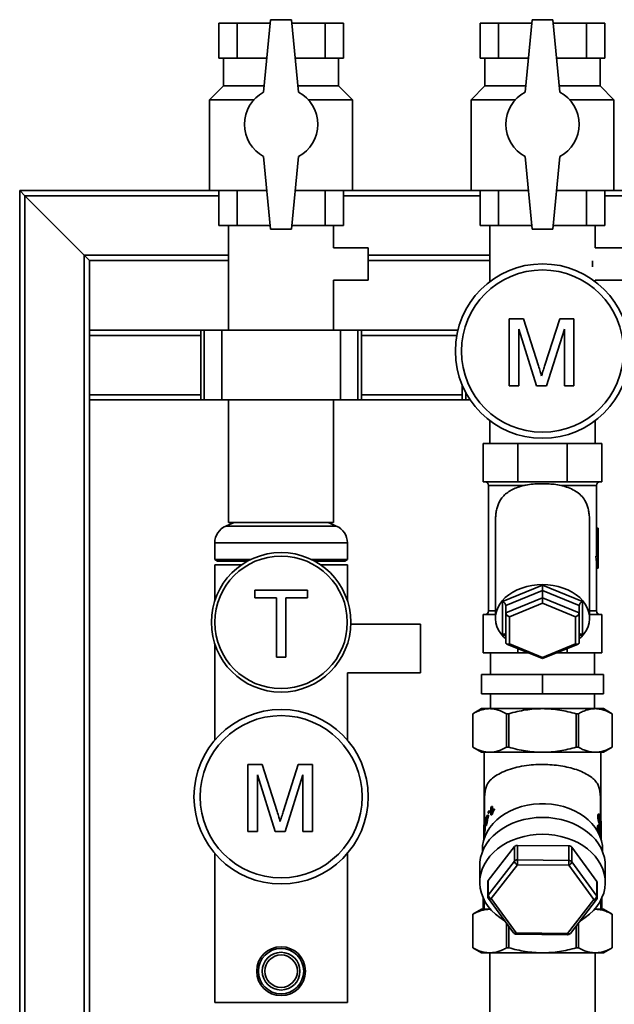
# Paper-space layout 'Blatt1' of a CAD drawing. Units: millimetres. Extents: x 0 to 8400, y 0 to 5940.
# Drawn here: x 2503 to 2844, y 4696 to 5260 of the extents above; entities that cross this region are included whole.
import ezdxf

# ---------------------------------------------------------------- set-up
doc = ezdxf.new("R2010")
doc.units = ezdxf.units.MM

psp = doc.layouts.new('Blatt1')

# ---------------------------------------------------------------- linework, layer by layer
at = {"color": 7, "linetype": 'Continuous', "lineweight": 35, "ltscale": 20}
for p, q in [((2617.07, 5258.17), (2617.07, 5238.17)), ((2627.53, 5258.17), (2617.07, 5258.17)), ((2627.53, 5258.17), (2627.53, 5238.17)), ((2646.61, 5258.17), (2627.53, 5258.17)), ((2646.79, 5260.04), (2642.79, 5218.64)), ((2658.79, 5260.17), (2646.79, 5260.04)), ((2662.79, 5218.64), (2658.79, 5260.17)), ((2678.04, 5258.17), (2658.98, 5258.17)), ((2678.04, 5258.17), (2678.04, 5238.17)), ((2688.51, 5258.17), (2678.04, 5258.17)), ((2688.51, 5258.17), (2688.51, 5238.17)), ((2767.07, 5258.17), (2767.07, 5238.17)), ((2777.53, 5258.17), (2767.07, 5258.17)), ((2777.53, 5258.17), (2777.53, 5238.17)), ((2796.61, 5258.17), (2777.53, 5258.17)), ((2796.79, 5260.04), (2792.79, 5218.64)), ((2808.79, 5260.17), (2796.79, 5260.04)), ((2812.79, 5218.64), (2808.79, 5260.17)), ((2828.04, 5258.17), (2808.98, 5258.17)), ((2828.04, 5258.17), (2828.04, 5238.17)), ((2838.51, 5258.17), (2828.04, 5258.17)), ((2838.51, 5258.17), (2838.51, 5238.17)), ((2617.07, 5238.17), (2622.3, 5238.17)), ((2619.79, 5238.17), (2619.79, 5222.17)), ((2622.3, 5238.17), (2627.53, 5238.17)), ((2627.53, 5238.17), (2640.16, 5238.17)), ((2640.16, 5238.17), (2644.67, 5238.17)), ((2660.91, 5238.17), (2665.42, 5238.17)), ((2665.42, 5238.17), (2678.04, 5238.17)), ((2678.04, 5238.17), (2683.28, 5238.17)), ((2683.28, 5238.17), (2688.51, 5238.17)), ((2685.79, 5222.17), (2685.79, 5238.17)), ((2767.07, 5238.17), (2772.3, 5238.17)), ((2769.79, 5238.17), (2769.79, 5222.17)), ((2772.3, 5238.17), (2777.53, 5238.17)), ((2777.53, 5238.17), (2790.16, 5238.17)), ((2790.16, 5238.17), (2794.67, 5238.17)), ((2810.91, 5238.17), (2815.42, 5238.17)), ((2815.42, 5238.17), (2828.04, 5238.17)), ((2828.04, 5238.17), (2833.28, 5238.17)), ((2833.28, 5238.17), (2838.51, 5238.17)), ((2835.79, 5222.17), (2835.79, 5238.17)), ((2619.79, 5222.17), (2611.79, 5214.17)), ((2619.79, 5222.17), (2643.13, 5222.17)), ((2662.45, 5222.17), (2685.79, 5222.17)), ((2693.79, 5214.17), (2685.79, 5222.17)), ((2769.79, 5222.17), (2761.79, 5214.17)), ((2769.79, 5222.17), (2793.13, 5222.17)), ((2812.45, 5222.17), (2835.79, 5222.17)), ((2843.79, 5214.17), (2835.79, 5222.17)), ((2611.79, 5214.17), (2611.79, 5162.17)), ((2611.79, 5214.17), (2637.14, 5214.17)), ((2668.44, 5214.17), (2693.79, 5214.17)), ((2693.79, 5162.17), (2693.79, 5214.17)), ((2761.79, 5214.17), (2761.79, 5162.17)), ((2761.79, 5214.17), (2787.14, 5214.17)), ((2818.44, 5214.17), (2843.79, 5214.17)), ((2843.79, 5162.17), (2843.79, 5214.17)), ((2642.79, 5181.71), (2646.79, 5140.17)), ((2658.79, 5140.17), (2662.79, 5181.71)), ((2792.79, 5181.71), (2796.79, 5140.17)), ((2808.79, 5140.17), (2812.79, 5181.71)), ((2611.79, 5162.17), (2502.79, 5162.17)), ((2505.79, 5159.17), (2502.79, 5162.17)), ((2502.79, 5162.17), (2502.79, 3741.32)), ((2502.79, 5162.17), (2505.79, 5159.17)), ((2644.67, 5162.17), (2611.79, 5162.17)), ((2617.07, 5142.17), (2617.07, 5162.17)), ((2627.53, 5142.17), (2627.53, 5162.17)), ((2693.79, 5162.17), (2660.91, 5162.17)), ((2678.04, 5142.17), (2678.04, 5162.17)), ((2688.51, 5142.17), (2688.51, 5162.17)), ((2761.79, 5162.17), (2693.79, 5162.17)), ((2794.67, 5162.17), (2761.79, 5162.17)), ((2767.07, 5142.17), (2767.07, 5162.17)), ((2777.53, 5142.17), (2777.53, 5162.17)), ((2843.79, 5162.17), (2810.91, 5162.17)), ((2828.04, 5142.17), (2828.04, 5162.17)), ((2838.51, 5142.17), (2838.51, 5162.17)), ((2923.56, 5162.17), (2843.79, 5162.17)), ((2539.79, 5125.17), (2505.79, 5159.17)), ((2617.07, 5159.17), (2505.79, 5159.17)), ((2505.79, 5159.17), (2505.79, 3741.32)), ((2767.07, 5159.17), (2688.51, 5159.17)), ((2923.56, 5159.17), (2838.51, 5159.17)), ((2627.53, 5142.17), (2617.07, 5142.17)), ((2622.64, 5142.17), (2622.64, 5082.17)), ((2646.6, 5142.17), (2627.53, 5142.17)), ((2646.79, 5140.17), (2658.79, 5140.17)), ((2678.04, 5142.17), (2658.98, 5142.17)), ((2688.51, 5142.17), (2678.04, 5142.17)), ((2682.94, 5129.42), (2682.94, 5142.17)), ((2777.53, 5142.17), (2767.07, 5142.17)), ((2772.64, 5142.17), (2772.64, 5110.06)), ((2796.6, 5142.17), (2777.53, 5142.17)), ((2796.79, 5140.17), (2808.79, 5140.17)), ((2828.04, 5142.17), (2808.98, 5142.17)), ((2838.51, 5142.17), (2828.04, 5142.17)), ((2832.94, 5129.42), (2832.94, 5142.17)), ((2702.79, 5129.42), (2682.94, 5129.42)), ((2702.79, 5110.92), (2702.79, 5129.42)), ((2856.54, 5129.42), (2832.94, 5129.42)), ((2542.79, 5122.17), (2539.79, 5125.17)), ((2539.79, 5125.17), (2542.79, 5122.17)), ((2622.64, 5125.17), (2539.79, 5125.17)), ((2539.79, 5125.17), (2539.79, 4538.17)), ((2622.64, 5122.17), (2542.79, 5122.17)), ((2542.79, 5122.17), (2542.79, 5082.17)), ((2772.64, 5125.17), (2702.79, 5125.17)), ((2772.64, 5122.17), (2702.79, 5122.17)), ((2831.54, 5118.41), (2831.54, 5121.93)), ((2682.94, 5082.17), (2682.94, 5110.92)), ((2682.94, 5110.92), (2702.79, 5110.92)), ((2832.94, 5110.06), (2832.94, 5110.92)), ((2832.94, 5110.92), (2856.54, 5110.92)), ((2783.75, 5050.17), (2783.75, 5088.7)), ((2783.75, 5088.7), (2791.92, 5088.7)), ((2791.92, 5088.7), (2800.53, 5061.66)), ((2804.16, 5062.13), (2812.68, 5088.7)), ((2812.68, 5088.7), (2820.79, 5088.7)), ((2820.79, 5088.7), (2820.79, 5050.17)), ((2542.79, 5082.17), (2542.79, 5079.17)), ((2606.7, 5082.17), (2542.79, 5082.17)), ((2606.7, 5082.17), (2606.7, 5042.17)), ((2608.7, 5082.17), (2606.7, 5082.17)), ((2608.7, 5042.17), (2608.7, 5082.17)), ((2618.7, 5082.17), (2608.7, 5082.17)), ((2618.7, 5042.17), (2618.7, 5082.17)), ((2686.88, 5082.17), (2618.7, 5082.17)), ((2686.88, 5042.17), (2686.88, 5082.17)), ((2696.88, 5082.17), (2686.88, 5082.17)), ((2696.88, 5042.17), (2696.88, 5082.17)), ((2698.88, 5082.17), (2696.88, 5082.17)), ((2698.88, 5042.17), (2698.88, 5082.17)), ((2754.25, 5082.17), (2698.88, 5082.17)), ((2799.4, 5050.17), (2789.18, 5082.77)), ((2789.18, 5082.77), (2789.18, 5050.17)), ((2815.36, 5082.77), (2805.08, 5050.17)), ((2815.36, 5050.17), (2815.36, 5082.77)), ((2542.79, 5079.17), (2542.79, 5045.17)), ((2606.7, 5079.17), (2542.79, 5079.17)), ((2753.6, 5079.17), (2698.88, 5079.17)), ((2756.7, 5050.79), (2756.7, 5042.17)), ((2789.18, 5050.17), (2783.75, 5050.17)), ((2805.08, 5050.17), (2799.4, 5050.17)), ((2820.79, 5050.17), (2815.36, 5050.17)), ((2542.79, 5045.17), (2542.79, 5042.17)), ((2606.7, 5045.17), (2542.79, 5045.17)), ((2542.79, 5042.17), (2542.79, 4538.17)), ((2606.7, 5042.17), (2542.79, 5042.17)), ((2608.7, 5042.17), (2606.7, 5042.17)), ((2618.7, 5042.17), (2608.7, 5042.17)), ((2686.88, 5042.17), (2618.7, 5042.17)), ((2622.64, 5042.17), (2622.64, 4971.89)), ((2682.94, 4971.89), (2682.94, 5042.17)), ((2696.88, 5042.17), (2686.88, 5042.17)), ((2698.88, 5042.17), (2696.88, 5042.17)), ((2756.7, 5045.17), (2698.88, 5045.17)), ((2756.7, 5042.17), (2698.88, 5042.17)), ((2758.7, 5042.17), (2756.7, 5042.17)), ((2758.7, 5042.17), (2758.7, 5046.59)), ((2761.36, 5042.17), (2758.7, 5042.17)), ((2772.64, 5030.28), (2772.64, 5017.17)), ((2832.94, 5017.17), (2832.94, 5030.28)), ((2768.79, 4995.17), (2768.79, 5017.17)), ((2768.79, 5017.17), (2788.7, 5017.17)), ((2788.7, 4995.17), (2788.7, 5017.17)), ((2788.7, 5017.17), (2816.87, 5017.17)), ((2816.87, 4995.17), (2816.87, 5017.17)), ((2816.87, 5017.17), (2836.79, 5017.17)), ((2836.79, 4995.17), (2836.79, 5017.17)), ((2788.7, 4995.17), (2768.79, 4995.17)), ((2771.79, 4993.17), (2771.79, 4921.17)), ((2792.24, 4993.17), (2771.79, 4993.17)), ((2816.87, 4995.17), (2788.7, 4995.17)), ((2833.79, 4993.17), (2813.33, 4993.17)), ((2836.79, 4995.17), (2816.87, 4995.17)), ((2833.79, 4968.67), (2833.79, 4993.17)), ((2684.48, 4969.89), (2621.09, 4969.89)), ((2622.64, 4971.89), (2682.94, 4971.89)), ((2775.79, 4971.89), (2775.79, 4917.17)), ((2829.79, 4917.17), (2829.79, 4971.86)), ((2833.75, 4968.67), (2833.75, 4952.67)), ((2834.75, 4968.67), (2833.75, 4968.67)), ((2834.75, 4952.67), (2834.75, 4968.67)), ((2834.75, 4968.67), (2834.79, 4968.67)), ((2834.79, 4945.67), (2834.79, 4968.67)), ((2614.74, 4960.17), (2614.74, 4950.72)), ((2690.84, 4960.17), (2614.74, 4960.17)), ((2690.84, 4950.72), (2690.84, 4960.17)), ((2614.74, 4950.72), (2616.24, 4949.67)), ((2635.46, 4950.72), (2614.74, 4950.72)), ((2690.84, 4950.72), (2670.12, 4950.72)), ((2689.34, 4949.67), (2690.84, 4950.72)), ((2834.46, 4952.67), (2833.46, 4952.67)), ((2834.46, 4952.67), (2834.75, 4952.67)), ((2614.74, 4947.67), (2614.74, 4927.01)), ((2614.74, 4947.67), (2630.18, 4947.67)), ((2633.42, 4949.67), (2616.24, 4949.67)), ((2689.34, 4949.67), (2672.15, 4949.67)), ((2675.39, 4947.67), (2690.84, 4947.67)), ((2690.84, 4927.01), (2690.84, 4947.67)), ((2833.79, 4921.17), (2833.79, 4945.67)), ((2834.79, 4945.67), (2833.79, 4945.67)), ((2779.79, 4926.56), (2802.79, 4935.95)), ((2802.79, 4935.95), (2825.79, 4926.56)), ((2802.79, 4935.95), (2802.79, 4932.9)), ((2637.77, 4928.75), (2637.77, 4933.2)), ((2637.77, 4933.2), (2667.9, 4933.2)), ((2650.12, 4928.75), (2637.77, 4928.75)), ((2650.12, 4894.67), (2650.12, 4928.75)), ((2667.9, 4928.75), (2655.55, 4928.75)), ((2655.55, 4928.75), (2655.55, 4894.67)), ((2667.9, 4933.2), (2667.9, 4928.75)), ((2802.79, 4932.9), (2781.79, 4924.33)), ((2781.79, 4920.09), (2802.79, 4928.66)), ((2802.79, 4928.66), (2802.79, 4932.9)), ((2823.79, 4924.33), (2802.79, 4932.9)), ((2802.79, 4925.61), (2802.79, 4928.66)), ((2802.79, 4928.66), (2823.79, 4920.09)), ((2779.79, 4907.78), (2779.79, 4926.56)), ((2781.79, 4920.09), (2781.79, 4924.33)), ((2802.79, 4925.61), (2783.79, 4917.86)), ((2821.79, 4917.86), (2802.79, 4925.61)), ((2823.79, 4920.09), (2823.79, 4924.33)), ((2825.79, 4926.56), (2825.79, 4907.78)), ((2768.79, 4919.17), (2775.79, 4919.17)), ((2768.79, 4919.17), (2768.79, 4897.17)), ((2771.79, 4921.17), (2775.79, 4921.17)), ((2781.79, 4902.94), (2781.79, 4920.09)), ((2783.79, 4917.86), (2783.79, 4902.34)), ((2821.79, 4902.34), (2821.79, 4917.86)), ((2823.79, 4920.09), (2823.79, 4902.94)), ((2829.79, 4921.17), (2833.79, 4921.17)), ((2829.79, 4919.17), (2836.79, 4919.17)), ((2836.79, 4919.17), (2836.79, 4897.17)), ((2732.79, 4913.67), (2692.78, 4913.67)), ((2732.79, 4888), (2732.79, 4913.67)), ((2781.79, 4906.97), (2779.79, 4907.78)), ((2825.79, 4907.78), (2823.79, 4906.97)), ((2614.74, 4902.33), (2614.74, 4847.11)), ((2782.28, 4902.21), (2802.79, 4893.84)), ((2783.79, 4902.34), (2802.79, 4894.59)), ((2802.79, 4894.59), (2821.79, 4902.34)), ((2802.79, 4893.84), (2823.3, 4902.21)), ((2655.55, 4894.67), (2650.12, 4894.67)), ((2768.79, 4897.17), (2788.7, 4897.17)), ((2772.98, 4897.17), (2772.98, 4884.67)), ((2788.7, 4899.59), (2788.7, 4897.17)), ((2788.7, 4897.17), (2794.63, 4897.17)), ((2802.79, 4893.84), (2802.79, 4894.59)), ((2810.95, 4897.17), (2816.87, 4897.17)), ((2816.87, 4899.59), (2816.87, 4897.17)), ((2816.87, 4897.17), (2836.79, 4897.17)), ((2832.59, 4884.67), (2832.59, 4897.17)), ((2690.84, 4847.11), (2690.84, 4885.67)), ((2690.84, 4885.67), (2732.79, 4885.67)), ((2732.79, 4885.67), (2732.79, 4888)), ((2767.79, 4884.67), (2802.79, 4884.67)), ((2767.79, 4884.67), (2767.79, 4873.67)), ((2802.79, 4884.67), (2837.79, 4884.67)), ((2802.79, 4884.67), (2802.79, 4873.67)), ((2837.79, 4884.67), (2837.79, 4873.67)), ((2802.79, 4873.67), (2767.79, 4873.67)), ((2772.98, 4873.67), (2772.98, 4865.17)), ((2837.79, 4873.67), (2802.79, 4873.67)), ((2832.59, 4865.17), (2832.59, 4873.67)), ((2767.79, 4865.17), (2762.79, 4862.28)), ((2762.79, 4862.28), (2762.79, 4843.06)), ((2762.79, 4862.28), (2762.79, 4843.06)), ((2762.79, 4862.28), (2762.79, 4862.28)), ((2767.79, 4865.17), (2772.48, 4865.17)), ((2772.48, 4865.17), (2802.79, 4865.17)), ((2783.42, 4862.28), (2782.16, 4862.28)), ((2782.16, 4843.06), (2782.16, 4862.28)), ((2783.42, 4862.28), (2783.42, 4843.06)), ((2802.79, 4865.17), (2833.1, 4865.17)), ((2823.42, 4862.28), (2822.15, 4862.28)), ((2822.15, 4843.06), (2822.15, 4862.28)), ((2823.42, 4862.28), (2823.42, 4843.06)), ((2833.1, 4865.17), (2837.79, 4865.17)), ((2842.79, 4862.28), (2837.79, 4865.17)), ((2842.78, 4843.06), (2842.78, 4862.28)), ((2842.79, 4862.28), (2842.78, 4862.28)), ((2842.79, 4843.06), (2842.79, 4862.28)), ((2762.79, 4843.06), (2767.79, 4840.17)), ((2762.79, 4843.06), (2762.79, 4843.06)), ((2772.48, 4840.17), (2767.79, 4840.17)), ((2769.29, 4840.17), (2769.29, 4799.11)), ((2802.79, 4840.17), (2772.48, 4840.17)), ((2782.16, 4843.06), (2783.42, 4843.06)), ((2833.1, 4840.17), (2802.79, 4840.17)), ((2822.15, 4843.06), (2823.42, 4843.06)), ((2837.79, 4840.17), (2833.1, 4840.17)), ((2836.29, 4800.92), (2836.29, 4840.17)), ((2837.79, 4840.17), (2842.79, 4843.06)), ((2842.78, 4843.06), (2842.79, 4843.06)), ((2633.75, 4833.2), (2641.92, 4833.2)), ((2633.75, 4794.67), (2633.75, 4833.2)), ((2641.92, 4833.2), (2650.53, 4806.16)), ((2654.16, 4806.63), (2662.68, 4833.2)), ((2662.68, 4833.2), (2670.79, 4833.2)), ((2670.79, 4833.2), (2670.79, 4794.67)), ((2639.18, 4827.27), (2639.18, 4794.67)), ((2649.4, 4794.67), (2639.18, 4827.27)), ((2665.36, 4827.27), (2655.08, 4794.67)), ((2665.36, 4794.67), (2665.36, 4827.27)), ((2769.54, 4814.45), (2769.54, 4799.51)), ((2802.79, 4810.67), (2802.79, 4810.67)), ((2802.79, 4810.67), (2802.79, 4810.67)), ((2836.04, 4801.53), (2836.04, 4814.45)), ((2771.18, 4804.13), (2771.18, 4803.66)), ((2771.71, 4804.13), (2771.18, 4804.13)), ((2771.53, 4805.25), (2771.53, 4805.83)), ((2772.07, 4805.25), (2771.53, 4805.25)), ((2771.71, 4804.13), (2771.71, 4803.66)), ((2771.92, 4806.52), (2771.92, 4805.94)), ((2772.46, 4806.52), (2771.92, 4806.52)), ((2771.92, 4805.94), (2772.46, 4805.94)), ((2772.46, 4806.52), (2772.46, 4805.94)), ((2773.14, 4804.24), (2773.14, 4808.43)), ((2773.71, 4804.24), (2773.14, 4804.24)), ((2774.01, 4804.63), (2773.43, 4804.63)), ((2773.59, 4809.04), (2773.59, 4805.78)), ((2774.17, 4809.04), (2773.59, 4809.04)), ((2774.17, 4809.04), (2774.17, 4806.94)), ((2774.58, 4807.62), (2774.58, 4807.12)), ((2774.58, 4807.62), (2775.18, 4807.62)), ((2775.18, 4807.12), (2774.58, 4807.12)), ((2775.18, 4807.62), (2775.18, 4807.12)), ((2835.3, 4804.6), (2834.78, 4804.6)), ((2769.19, 4797.5), (2769.19, 4798.5)), ((2769.27, 4799.11), (2769.27, 4798.11)), ((2769.45, 4799.11), (2769.27, 4799.11)), ((2769.73, 4800.27), (2769.73, 4799.8)), ((2769.84, 4800.27), (2769.73, 4800.27)), ((2770.05, 4799.8), (2769.73, 4799.8)), ((2769.84, 4800.22), (2769.84, 4800.69)), ((2770.05, 4800.22), (2769.84, 4800.22)), ((2770.05, 4801.36), (2770.05, 4802.36)), ((2770.05, 4798.19), (2770.05, 4800.89)), ((2770.22, 4798.69), (2770.74, 4798.69)), ((2770.26, 4802.98), (2770.26, 4801.98)), ((2770.65, 4802.98), (2770.26, 4802.98)), ((2770.26, 4799.62), (2770.26, 4801.5)), ((2770.59, 4801.5), (2770.26, 4801.5)), ((2771.71, 4803.66), (2771.18, 4803.66)), ((2835.09, 4803.4), (2834.57, 4803.4)), ((2835.15, 4798.41), (2834.63, 4798.41)), ((2835.14, 4799.65), (2835.66, 4799.65)), ((2835.37, 4803.49), (2835.66, 4803.49)), ((2835.42, 4800.79), (2835.93, 4800.79)), ((2835.45, 4798.96), (2836.08, 4798.96)), ((2835.81, 4796.74), (2835.81, 4798.96)), ((2836.05, 4799.45), (2836.32, 4799.45)), ((2836.06, 4800.92), (2836.32, 4800.92)), ((2836.21, 4800.12), (2836.21, 4800.59)), ((2836.21, 4800.59), (2836.32, 4799.92)), ((2836.32, 4799.45), (2836.21, 4800.12)), ((2836.32, 4799.92), (2836.32, 4800.92)), ((2836.32, 4800.92), (2836.4, 4800.31)), ((2836.32, 4796.74), (2836.32, 4799.45)), ((2836.4, 4800.31), (2836.4, 4799.31)), ((2836.4, 4799.31), (2836.54, 4797.15)), ((2836.4, 4798.84), (2836.52, 4797.28)), ((2836.4, 4796.95), (2836.4, 4798.84)), ((2639.18, 4794.67), (2633.75, 4794.67)), ((2655.08, 4794.67), (2649.4, 4794.67)), ((2670.79, 4794.67), (2665.36, 4794.67)), ((2769.19, 4796.35), (2769.04, 4796.35)), ((2769.04, 4796.07), (2769.04, 4795.57)), ((2769.04, 4792.78), (2769.04, 4792.45)), ((2769.19, 4796.35), (2769.05, 4796.35)), ((2769.19, 4795.14), (2769.07, 4795.14)), ((2769.12, 4796.35), (2769.12, 4796.83)), ((2769.19, 4796.35), (2769.12, 4796.35)), ((2769.19, 4794.32), (2769.19, 4797.03)), ((2769.69, 4794.32), (2769.19, 4794.32)), ((2769.25, 4794.82), (2769.76, 4794.82)), ((2769.27, 4795.75), (2769.27, 4797.64)), ((2769.42, 4797.64), (2769.27, 4797.64)), ((2770.57, 4798.19), (2770.05, 4798.19)), ((2834.94, 4797.21), (2834.41, 4797.21)), ((2835.12, 4793.46), (2835.54, 4793.46)), ((2835.23, 4797.3), (2835.54, 4797.3)), ((2835.32, 4794.6), (2835.83, 4794.6)), ((2835.35, 4792.77), (2835.99, 4792.77)), ((2835.88, 4796.24), (2835.81, 4796.74)), ((2836.32, 4796.74), (2835.81, 4796.74)), ((2835.88, 4796.24), (2836.39, 4796.24)), ((2836.2, 4794.63), (2835.98, 4794.63)), ((2835.98, 4794.63), (2836.2, 4794.63)), ((2836.04, 4794.63), (2836.04, 4796.24)), ((2836.26, 4793.41), (2836.4, 4793.41)), ((2836.32, 4796.74), (2836.39, 4796.24)), ((2836.52, 4797.28), (2836.4, 4797.28)), ((2836.53, 4793.32), (2836.51, 4792.69)), ((2836.53, 4793.32), (2836.53, 4796.62)), ((2836.54, 4797.15), (2836.54, 4796.68)), ((2769.04, 4792.45), (2769.04, 4791.96)), ((2769.54, 4791.38), (2769.04, 4791.38)), ((2769.04, 4790.69), (2769.54, 4790.69)), ((2769.29, 4790.69), (2769.29, 4790.56)), ((2769.54, 4791.96), (2769.54, 4791.29)), ((2835.93, 4791.59), (2836.17, 4791.59)), ((2836.17, 4791.1), (2836.1, 4791.1)), ((2836.17, 4791.1), (2836.17, 4791.59)), ((2836.17, 4791.59), (2836.42, 4789.85)), ((2836.23, 4791.14), (2836.38, 4791.14)), ((2836.33, 4790.46), (2836.48, 4790.46)), ((2836.54, 4789.72), (2836.54, 4791.3)), ((2614.74, 4782.23), (2614.74, 4696.67)), ((2690.84, 4696.67), (2690.84, 4782.23)), ((2768.29, 4784.24), (2768.29, 4783.12)), ((2786.67, 4786.06), (2771.63, 4766.67)), ((2786.67, 4777.7), (2786.67, 4786.06)), ((2788.42, 4786.81), (2788.42, 4778.45)), ((2817.86, 4786.52), (2788.42, 4786.81)), ((2817.86, 4778.17), (2817.86, 4786.52)), ((2819.58, 4785.74), (2819.58, 4777.38)), ((2833.97, 4766.06), (2819.58, 4785.74)), ((2837.29, 4783.12), (2837.29, 4784.24)), ((2771.63, 4758.32), (2786.67, 4777.7)), ((2788.42, 4778.45), (2817.86, 4778.17)), ((2819.58, 4777.38), (2833.97, 4757.71)), ((2766.79, 4775.24), (2766.79, 4765.6)), ((2788.39, 4775.64), (2773.35, 4756.25)), ((2817.83, 4775.35), (2788.39, 4775.64)), ((2832.23, 4755.67), (2817.83, 4775.35)), ((2838.79, 4765.6), (2838.79, 4775.24)), ((2771.35, 4765.89), (2771.35, 4757.53)), ((2771.63, 4766.67), (2771.63, 4758.32)), ((2833.97, 4757.71), (2833.97, 4766.06)), ((2834.23, 4756.96), (2834.23, 4765.31)), ((2768.79, 4756.54), (2768.79, 4750.8)), ((2771.73, 4756.35), (2786.13, 4736.68)), ((2773.35, 4756.25), (2787.74, 4736.57)), ((2817.18, 4736.28), (2832.23, 4755.67)), ((2818.76, 4736.34), (2833.81, 4755.73)), ((2836.79, 4750.8), (2836.79, 4756.54)), ((2767.79, 4750.17), (2762.79, 4747.28)), ((2767.79, 4750.17), (2772.48, 4750.17)), ((2769.29, 4750.8), (2768.79, 4750.8)), ((2769.29, 4750.8), (2769.29, 4750.17)), ((2772.48, 4750.17), (2773, 4750.13)), ((2772.48, 4750.17), (2772.95, 4750.17)), ((2832.48, 4750.12), (2833.1, 4750.17)), ((2832.63, 4750.17), (2833.1, 4750.17)), ((2833.1, 4750.17), (2837.79, 4750.17)), ((2836.29, 4750.17), (2836.29, 4750.8)), ((2836.29, 4750.8), (2836.79, 4750.8)), ((2842.79, 4747.28), (2837.79, 4750.17)), ((2762.79, 4747.28), (2762.79, 4728.06)), ((2762.79, 4747.28), (2762.79, 4728.06)), ((2762.79, 4747.28), (2762.79, 4747.28)), ((2782.16, 4728.06), (2782.16, 4742.1)), ((2823.42, 4742.34), (2823.42, 4728.06)), ((2842.78, 4728.06), (2842.78, 4747.28)), ((2842.79, 4747.28), (2842.78, 4747.28)), ((2842.79, 4728.06), (2842.79, 4747.28)), ((2783.42, 4740.37), (2783.42, 4728.06)), ((2787.74, 4736.57), (2817.18, 4736.28)), ((2822.15, 4728.06), (2822.15, 4740.71)), ((2787.72, 4735.86), (2817.16, 4735.57)), ((2762.79, 4728.06), (2767.79, 4725.17)), ((2762.79, 4728.06), (2762.79, 4728.06)), ((2767.79, 4725.17), (2772.48, 4725.17)), ((2772.48, 4725.17), (2802.79, 4725.17)), ((2772.64, 4725.17), (2772.64, 4538.17)), ((2783.42, 4728.06), (2782.16, 4728.06)), ((2802.79, 4725.17), (2833.1, 4725.17)), ((2822.15, 4728.06), (2823.42, 4728.06)), ((2832.94, 4325.96), (2832.94, 4725.17)), ((2837.79, 4725.17), (2833.1, 4725.17)), ((2837.79, 4725.17), (2842.79, 4728.06)), ((2842.79, 4728.06), (2842.78, 4728.06)), ((2614.74, 4696.67), (2690.84, 4696.67))]:
    psp.add_line(p, q, dxfattribs=at)
at = {"color": 7, "linetype": 'Continuous', "lineweight": 35, "ltscale": 20, "flags": 128}
for points in [[(2626.12, 4971.89), (2624.87, 4971.43), (2621.09, 4969.89)], [(2684.48, 4969.89), (2680.71, 4971.43), (2679.45, 4971.89)], [(2781.79, 4905.17), (2780.5, 4906.39), (2778.91, 4908.26), (2777.63, 4910.24), (2776.67, 4912.32), (2776.06, 4914.45), (2775.8, 4916.63), (2775.89, 4918.81), (2776.33, 4920.96), (2777.11, 4923.07), (2778.23, 4925.1), (2779.67, 4927.03), (2781.41, 4928.83), (2783.43, 4930.48), (2785.7, 4931.95), (2788.19, 4933.23), (2790.87, 4934.3), (2793.71, 4935.15), (2796.67, 4935.77), (2799.71, 4936.14), (2802.79, 4936.26)], [(2802.79, 4936.26), (2805.87, 4936.14), (2808.9, 4935.77), (2811.86, 4935.15), (2814.7, 4934.3), (2817.38, 4933.23), (2819.88, 4931.95), (2822.15, 4930.48), (2824.17, 4928.83), (2825.91, 4927.03), (2827.35, 4925.1), (2828.47, 4923.07), (2829.25, 4920.96), (2829.69, 4918.81), (2829.78, 4916.63), (2829.51, 4914.45), (2828.9, 4912.32), (2827.95, 4910.24), (2826.67, 4908.26), (2825.08, 4906.39), (2823.79, 4905.17)], [(2837.29, 4784.24), (2837.13, 4786.75), (2836.62, 4789.41), (2835.76, 4792.02), (2834.56, 4794.54), (2833.03, 4796.96), (2831.18, 4799.25), (2829.05, 4801.38), (2826.64, 4803.34), (2823.98, 4805.1), (2821.11, 4806.64), (2818.04, 4807.95), (2814.82, 4809.01), (2811.47, 4809.82), (2808.03, 4810.36), (2804.54, 4810.64), (2801.03, 4810.64), (2797.54, 4810.36), (2794.1, 4809.82), (2790.76, 4809.01), (2787.53, 4807.95), (2784.47, 4806.64), (2781.59, 4805.1), (2778.94, 4803.34), (2776.53, 4801.38), (2774.39, 4799.25), (2772.55, 4796.96), (2771.02, 4794.54), (2769.82, 4792.02), (2768.95, 4789.41), (2768.44, 4786.75), (2768.29, 4784.24)], [(2838.79, 4775.24), (2838.7, 4777.12), (2838.28, 4779.86), (2837.5, 4782.56), (2836.37, 4785.18), (2834.9, 4787.7), (2833.12, 4790.1), (2831.02, 4792.35), (2828.65, 4794.43), (2826.01, 4796.31), (2823.15, 4797.99), (2820.08, 4799.43), (2816.83, 4800.64), (2813.45, 4801.58), (2809.95, 4802.27), (2806.39, 4802.68), (2802.79, 4802.82), (2799.19, 4802.68), (2795.62, 4802.27), (2792.13, 4801.58), (2788.74, 4800.64), (2785.5, 4799.43), (2782.43, 4797.99), (2779.56, 4796.31), (2776.93, 4794.43), (2774.55, 4792.35), (2772.46, 4790.1), (2770.67, 4787.7), (2769.21, 4785.18), (2768.08, 4782.56), (2767.3, 4779.86), (2766.87, 4777.12), (2766.79, 4775.24)], [(2802.79, 4793.18), (2799.2, 4793.04), (2795.65, 4792.63), (2792.18, 4791.95), (2788.8, 4791.01), (2785.57, 4789.82), (2782.51, 4788.39), (2779.65, 4786.73), (2777.02, 4784.86), (2774.64, 4782.8), (2772.55, 4780.56), (2770.75, 4778.18), (2769.28, 4775.68), (2768.13, 4773.07), (2767.33, 4770.39), (2766.89, 4767.66), (2766.8, 4764.91), (2767.07, 4762.17), (2767.69, 4759.46), (2768.66, 4756.82), (2769.97, 4754.26), (2771.61, 4751.81), (2773.56, 4749.5), (2775.8, 4747.35), (2778.3, 4745.39), (2781.04, 4743.62)], [(2824.32, 4743.5), (2824.52, 4743.62), (2827.27, 4745.39), (2829.78, 4747.35), (2832.02, 4749.5), (2833.96, 4751.81), (2835.6, 4754.26), (2836.91, 4756.82), (2837.89, 4759.46), (2838.51, 4762.17), (2838.78, 4764.91), (2838.69, 4767.66), (2838.24, 4770.39), (2837.44, 4773.07), (2836.3, 4775.68), (2834.82, 4778.18), (2833.03, 4780.56), (2830.93, 4782.8), (2828.56, 4784.86), (2825.93, 4786.73), (2823.07, 4788.39), (2820, 4789.82), (2816.77, 4791.01), (2813.4, 4791.95), (2809.92, 4792.63), (2806.37, 4793.04), (2802.79, 4793.18)], [(2773.35, 4756.25), (2773, 4756.13), (2772.68, 4756.06), (2772.38, 4756.05), (2772.11, 4756.09), (2771.89, 4756.2), (2771.73, 4756.35), (2771.73, 4756.35)], [(2787.74, 4736.57), (2787.4, 4736.45), (2787.07, 4736.38), (2786.77, 4736.37), (2786.51, 4736.42), (2786.29, 4736.52), (2786.13, 4736.67), (2786.13, 4736.68)]]:
    psp.add_lwpolyline(points, dxfattribs=at)
at = {"color": 7, "linetype": 'Continuous', "lineweight": 35, "ltscale": 400}
for centre, radius in [((2802.79, 5070.17), 50), ((2802.79, 5070.17), 46.5), ((2652.79, 4914.67), 40), ((2652.79, 4914.67), 38), ((2652.79, 4814.67), 50), ((2652.79, 4814.67), 46.5), ((2652.79, 4714.67), 14), ((2652.79, 4714.67), 13), ((2652.79, 4714.67), 10.82), ((2652.79, 4714.67), 9.32)]:
    psp.add_circle(centre, radius, dxfattribs=at)
for centre, radius, start, end in [((2652.79, 5200.17), 21, 118.4369, 241.5631), ((2652.79, 5200.17), 21, 298.4369, 61.5631), ((2802.79, 5200.17), 21, 118.4369, 241.5631), ((2802.79, 5200.17), 21, 298.4369, 61.5631), ((2769.79, 4993.17), 2, 0, 90), ((2835.79, 4993.17), 2, 90, 180), ((2625.35, 4960.17), 10.61, 113.646, 180), ((2680.23, 4960.17), 10.61, 360, 66.354), ((2769.79, 4921.17), 2, 270, 0), ((2835.79, 4921.17), 2, 180, 270), ((2789.5, 4814.42), 19.96, 159.8504, 179.8813), ((2816.08, 4814.42), 19.96, 0.1187, 20.1496), ((2790.8, 4794.54), 21.84, 153.94, 160.0963), ((2791.91, 4794.99), 23.08, 150.0193, 151.9902), ((2791.91, 4794.41), 23.08, 150.0193, 151.9902), ((2792.16, 4794.37), 22.84, 149.5735, 151.5736), ((2793.55, 4793.93), 25.03, 142.8717, 144.6063), ((2793.47, 4789.8), 24.94, 143.4878, 144.6081), ((2793.74, 4789.73), 24.73, 142.9431, 144.0807), ((2789.08, 4796.05), 20.04, 171.2309, 172.9947), ((2789.38, 4795), 20.34, 165.0001, 171.2181), ((2789.3, 4794.55), 20.27, 166.7311, 171.225), ((2789.94, 4794.85), 20.93, 161.8681, 163.7933), ((2789.94, 4794.38), 20.93, 161.8681, 163.7933), ((2790.18, 4795.77), 21.18, 160.1202, 161.8683), ((2790.16, 4791.6), 21.16, 160.4355, 161.8689), ((2790.65, 4794.13), 21.68, 155.6592, 160.109), ((2790.39, 4791.59), 20.89, 160.1435, 161.5981), ((2788.98, 4795.06), 19.94, 172.9947, 174.9355), ((2788.98, 4794.59), 19.94, 172.9947, 174.9355), ((2789.07, 4791.88), 20.03, 171.5487, 172.9949), ((2789.28, 4791.88), 19.74, 171.4218, 172.8897), ((2788.32, 4784.63), 2.18, 87.4407, 139.031), ((2817.92, 4784.37), 2.15, 39.4652, 91.5655), ((2788.32, 4776.27), 2.18, 87.4407, 139.031), ((2789.39, 4778.21), 2.76, 190.575, 248.8862), ((2588.93, 4778.85), 199.49, 359.0766, 359.8859), ((2618.37, 4778.56), 199.49, 359.0766, 359.8859), ((2816.93, 4777.89), 2.7, 289.6204, 349.1544), ((2817.92, 4776.02), 2.15, 39.4652, 91.5655), ((2772.62, 4765.87), 1.27, 141.1636, 179.3683), ((2832.96, 4765.3), 1.27, 0.5993, 37.0465), ((2772.61, 4757.52), 1.26, 141.0378, 179.4942), ((2773.35, 4757.53), 2, 180, 216.1905), ((2774.34, 4758.82), 2.76, 190.575, 248.8862), ((2831.32, 4758.21), 2.7, 289.6204, 349.1544), ((2832.98, 4756.77), 1.33, 235.791, 308.5149), ((2832.23, 4756.96), 2, 322.1869, 0), ((2832.96, 4756.94), 1.27, 0.5993, 37.0465), ((2787.74, 4737.86), 2, 216.1905, 269.4401), ((2776.41, 4736.52), 11.33, 356.6261, 0.2394), ((2817.18, 4737.57), 2, 269.4401, 322.1869), ((2805.85, 4736.24), 11.33, 356.6261, 0.2394), ((2817.93, 4737.39), 1.33, 235.791, 308.5149)]:
    psp.add_arc(centre, radius, start, end, dxfattribs=at)
for centre, major_axis, ratio, start_param, end_param in [((2802.79, 4945.67), (0, 48.22), 0.642857, 4.712389, 4.858065), ((2803.79, 4945.67), (0, 48.22), 0.642857, 4.712389, 4.858065), ((2779.79, 4925.15), (1.87, -1.26), 0.554902, 0.356862, 1.927659), ((2825.79, 4925.15), (1.87, 1.26), 0.554902, 1.213934, 2.78473), ((2783.79, 4919.27), (1.87, -1.26), 0.554902, 3.498455, 5.069251), ((2821.79, 4919.27), (1.87, 1.26), 0.554902, 4.355527, 5.926323), ((2779.79, 4906.37), (1.87, 1.26), 0.554902, 5.926323, 7.497119), ((2825.79, 4906.37), (1.87, -1.26), 0.554902, 1.927659, 3.498455), ((2783.79, 4903.76), (1.87, 1.26), 0.554902, 2.78473, 4.355527), ((2821.79, 4903.76), (1.87, -1.26), 0.554902, 5.069251, 6.640047), ((2802.79, 4788.41), (0, 56.69), 0.595342, 1.368555, 1.457471), ((2802.79, 4789.05), (0, 57.1), 0.591048, 1.392176, 1.453185), ((2802.79, 4783.8), (0, 56.69), 0.595342, 1.212747, 1.305013), ((2802.79, 4784.38), (0, 57.1), 0.591048, 1.2374, 1.300598), ((2802.79, 4783.8), (0, 55.85), 0.595342, 1.207115, 1.300917), ((2802.79, 4788.41), (0, 55.85), 0.595342, 1.394726, 1.455759), ((2802.79, 4796.71), (33.75, 0), 0.147244, 6.188575, 6.276523), ((2802.79, 4797.44), (33.75, 0), 0.15944, 6.192858, 6.253325), ((2802.79, 4795.42), (0, 81.59), 0.413638, 4.645779, 4.651601), ((2802.79, 4790.36), (33.75, 0), 0.71292, 0.029328, 0.054159), ((2802.79, 4789.33), (33.75, 0), 0.851308, 0.033595, 0.055783), ((2802.79, 4793.29), (0, 89.16), 0.378546, 4.67342, 4.678794), ((2802.79, 4750.8), (0, 126.89), 0.267949, 1.526143, 1.570796), ((2802.79, 4750.8), (0, 125.02), 0.267949, 1.533517, 1.570796), ((2802.79, 4750.8), (0, 125.02), 0.267949, 4.712389, 4.749668)]:
    psp.add_ellipse(centre, major_axis=major_axis, ratio=ratio, start_param=start_param, end_param=end_param, dxfattribs=at)
at = {"color": 7, "linetype": 'Continuous', "lineweight": 35, "ltscale": 20}
for points, knots in [([(2800.53, 5061.66), (2800.86, 5060.61), (2801.45, 5058.73), (2802.02, 5056.84), (2802.27, 5056.01)], [0, 0, 0, 0, 0.560002, 1, 1, 1, 1]), ([(2802.27, 5056.01), (2802.61, 5057.15), (2803.23, 5059.19), (2803.87, 5061.23), (2804.16, 5062.13)], [0, 0, 0, 0, 0.559997, 1, 1, 1, 1]), ([(2775.82, 4971.88), (2775.82, 4972.91), (2775.82, 4974.85), (2776.13, 4977.69), (2776.65, 4980.32), (2777.48, 4982.73), (2778.71, 4985.08), (2780.46, 4987.28), (2782.8, 4989.26), (2785.58, 4990.89), (2788.71, 4992.22), (2791.06, 4992.85), (2792.24, 4993.17)], [0, 0, 0, 0, 0.0914897, 0.1744982, 0.2597376, 0.3428394, 0.4283991, 0.5386256, 0.6519474, 0.7659317, 0.8822696, 1, 1, 1, 1]), ([(2813.33, 4993.17), (2812.08, 4993.4), (2809.59, 4993.86), (2805.59, 4994.1), (2801.49, 4994.15), (2797.33, 4993.95), (2794.27, 4993.61), (2792.6, 4993.25), (2792.24, 4993.17)], [0, 0, 0, 0, 0.1847577, 0.3695175, 0.5592137, 0.7501769, 0.9463235, 1, 1, 1, 1]), ([(2813.33, 4993.17), (2813.77, 4993.06), (2815.56, 4992.62), (2818.54, 4991.58), (2821.98, 4989.83), (2824.94, 4987.52), (2826.97, 4984.97), (2828.26, 4982.34), (2829.02, 4979.93), (2829.5, 4977.29), (2829.77, 4974.59), (2829.75, 4972.75), (2829.74, 4971.86)], [0, 0, 0, 0, 0.04333, 0.176027, 0.312413, 0.447469, 0.587583, 0.669471, 0.753633, 0.835582, 0.919796, 1, 1, 1, 1]), ([(2772.48, 4865.17), (2771.67, 4865.13), (2770.05, 4865.06), (2767.62, 4864.46), (2765.19, 4863.55), (2763.6, 4862.71), (2762.79, 4862.28)], [0, 0, 0, 0, 0.246727, 0.494943, 0.74699, 1, 1, 1, 1]), ([(2782.16, 4862.28), (2780.58, 4863.07), (2778.21, 4864.26), (2774.96, 4865.05), (2773.3, 4865.13), (2772.48, 4865.17)], [0, 0, 0, 0, 0.495508, 0.747007, 1, 1, 1, 1]), ([(2802.79, 4865.17), (2801.17, 4865.13), (2797.93, 4865.06), (2793.07, 4864.46), (2788.22, 4863.55), (2785.02, 4862.71), (2783.42, 4862.28)], [0, 0, 0, 0, 0.246727, 0.494943, 0.74699, 1, 1, 1, 1]), ([(2822.15, 4862.28), (2819, 4863.07), (2814.25, 4864.26), (2807.75, 4865.05), (2804.44, 4865.13), (2802.79, 4865.17)], [0, 0, 0, 0, 0.495508, 0.747007, 1, 1, 1, 1]), ([(2833.1, 4865.17), (2832.29, 4865.13), (2830.67, 4865.06), (2828.24, 4864.46), (2825.82, 4863.55), (2824.22, 4862.71), (2823.42, 4862.28)], [0, 0, 0, 0, 0.246727, 0.494943, 0.74699, 1, 1, 1, 1]), ([(2842.78, 4862.28), (2841.21, 4863.07), (2838.83, 4864.26), (2835.58, 4865.05), (2833.93, 4865.13), (2833.1, 4865.17)], [0, 0, 0, 0, 0.495508, 0.747007, 1, 1, 1, 1]), ([(2772.48, 4840.17), (2771.67, 4840.21), (2770.05, 4840.28), (2767.62, 4840.88), (2765.19, 4841.79), (2763.6, 4842.63), (2762.79, 4843.06)], [0, 0, 0, 0, 0.246727, 0.494943, 0.74699, 1, 1, 1, 1]), ([(2782.16, 4843.06), (2780.58, 4842.27), (2778.21, 4841.08), (2774.96, 4840.29), (2773.3, 4840.21), (2772.48, 4840.17)], [0, 0, 0, 0, 0.495508, 0.747007, 1, 1, 1, 1]), ([(2802.79, 4840.17), (2801.17, 4840.21), (2797.93, 4840.28), (2793.07, 4840.88), (2788.22, 4841.79), (2785.02, 4842.63), (2783.42, 4843.06)], [0, 0, 0, 0, 0.246727, 0.494943, 0.74699, 1, 1, 1, 1]), ([(2822.15, 4843.06), (2819, 4842.27), (2814.25, 4841.08), (2807.75, 4840.29), (2804.44, 4840.21), (2802.79, 4840.17)], [0, 0, 0, 0, 0.4955077, 0.7470071, 1, 1, 1, 1]), ([(2833.1, 4840.17), (2832.29, 4840.21), (2830.67, 4840.28), (2828.24, 4840.88), (2825.82, 4841.79), (2824.22, 4842.63), (2823.42, 4843.06)], [0, 0, 0, 0, 0.246727, 0.494943, 0.74699, 1, 1, 1, 1]), ([(2842.78, 4843.06), (2841.21, 4842.27), (2838.83, 4841.08), (2835.58, 4840.29), (2833.93, 4840.21), (2833.1, 4840.17)], [0, 0, 0, 0, 0.495508, 0.747007, 1, 1, 1, 1]), ([(2770.76, 4821.29), (2771.37, 4822.25), (2772.62, 4824.19), (2775.66, 4826.62), (2779.56, 4828.8), (2784.17, 4830.57), (2789.4, 4831.93), (2794.79, 4832.79), (2800.34, 4833.2), (2805.64, 4833.18), (2810.81, 4832.77), (2815.64, 4832.02), (2820.19, 4830.92), (2824.35, 4829.49), (2828.06, 4827.74), (2831.04, 4825.76), (2833.36, 4823.66), (2834.33, 4822.09), (2834.82, 4821.29)], [0, 0, 0, 0, 0.068969, 0.139898, 0.20886, 0.280035, 0.345229, 0.412706, 0.472001, 0.533198, 0.589677, 0.647755, 0.705126, 0.763969, 0.825199, 0.887929, 0.943469, 1, 1, 1, 1]), ([(2650.53, 4806.16), (2650.86, 4805.11), (2651.45, 4803.23), (2652.02, 4801.34), (2652.27, 4800.51)], [0, 0, 0, 0, 0.560002, 1, 1, 1, 1]), ([(2652.27, 4800.51), (2652.61, 4801.65), (2653.23, 4803.69), (2653.87, 4805.73), (2654.16, 4806.63)], [0, 0, 0, 0, 0.559997, 1, 1, 1, 1]), ([(2774.58, 4807.12), (2774.43, 4806.87), (2774.15, 4806.39), (2773.74, 4805.55), (2773.54, 4804.96), (2773.43, 4804.63)], [0, 0, 0, 0, 0.3154054, 0.61494, 1, 1, 1, 1]), ([(2773.59, 4805.78), (2773.69, 4805.99), (2773.88, 4806.42), (2774.21, 4807.03), (2774.46, 4807.42), (2774.58, 4807.62)], [0, 0, 0, 0, 0.330182, 0.663456, 1, 1, 1, 1]), ([(2775.18, 4807.12), (2775.03, 4806.87), (2774.74, 4806.39), (2774.33, 4805.55), (2774.12, 4804.96), (2774.01, 4804.63)], [0, 0, 0, 0, 0.314239, 0.614138, 1, 1, 1, 1]), ([(2834.57, 4803.4), (2834.58, 4803.74), (2834.59, 4804.23), (2834.68, 4804.59), (2834.75, 4804.57), (2834.78, 4804.57)], [0, 0, 0, 0, 0.585358, 0.862319, 1, 1, 1, 1]), ([(2835.09, 4803.4), (2835.1, 4803.75), (2835.11, 4804.25), (2835.22, 4804.61), (2835.35, 4804.62), (2835.51, 4804.37), (2835.6, 4804.07), (2835.66, 4803.91)], [0, 0, 0, 0, 0.368333, 0.542169, 0.717578, 0.847952, 1, 1, 1, 1]), ([(2835.66, 4803.91), (2835.72, 4803.69), (2835.82, 4803.32), (2835.92, 4802.74), (2835.95, 4802.45), (2835.97, 4802.35)], [0, 0, 0, 0, 0.478156, 0.819051, 1, 1, 1, 1]), ([(2834.41, 4797.21), (2834.42, 4797.54), (2834.43, 4798.03), (2834.52, 4798.4), (2834.6, 4798.38), (2834.63, 4798.37)], [0, 0, 0, 0, 0.565818, 0.853887, 1, 1, 1, 1]), ([(2835.14, 4799.65), (2835.08, 4799.86), (2834.97, 4800.22), (2834.82, 4800.87), (2834.69, 4801.58), (2834.58, 4802.5), (2834.57, 4803.06), (2834.57, 4803.4)], [0, 0, 0, 0, 0.1709998, 0.3034636, 0.4358478, 0.6586603, 1, 1, 1, 1]), ([(2834.94, 4797.21), (2834.94, 4797.55), (2834.95, 4798.05), (2835.07, 4798.42), (2835.2, 4798.43), (2835.38, 4798.18), (2835.48, 4797.88), (2835.54, 4797.72)], [0, 0, 0, 0, 0.355753, 0.536386, 0.718822, 0.850043, 1, 1, 1, 1]), ([(2835.66, 4799.65), (2835.6, 4799.86), (2835.49, 4800.22), (2835.34, 4800.87), (2835.21, 4801.58), (2835.1, 4802.5), (2835.1, 4803.06), (2835.09, 4803.4)], [0, 0, 0, 0, 0.170747, 0.303085, 0.435341, 0.658074, 1, 1, 1, 1]), ([(2835.45, 4798.97), (2835.43, 4798.97), (2835.38, 4798.99), (2835.27, 4799.25), (2835.19, 4799.52), (2835.14, 4799.65)], [0, 0, 0, 0, 0.303706, 0.666075, 1, 1, 1, 1]), ([(2835.33, 4802.77), (2835.33, 4803.14), (2835.33, 4803.62), (2835.43, 4803.89), (2835.51, 4803.85), (2835.6, 4803.69), (2835.64, 4803.55), (2835.66, 4803.49)], [0, 0, 0, 0, 0.514962, 0.668847, 0.823216, 0.929067, 1, 1, 1, 1]), ([(2835.66, 4800.07), (2835.63, 4800.16), (2835.58, 4800.36), (2835.49, 4800.77), (2835.41, 4801.24), (2835.34, 4801.98), (2835.33, 4802.44), (2835.33, 4802.77)], [0, 0, 0, 0, 0.1101174, 0.2204141, 0.368472, 0.5411301, 1, 1, 1, 1]), ([(2835.66, 4803.49), (2835.69, 4803.38), (2835.75, 4803.18), (2835.82, 4802.75), (2835.89, 4802.26), (2835.93, 4801.55), (2835.93, 4801.1), (2835.93, 4800.79)], [0, 0, 0, 0, 0.121174, 0.22991, 0.381595, 0.572549, 1, 1, 1, 1]), ([(2836.08, 4800.16), (2836.08, 4799.76), (2836.07, 4799.2), (2835.99, 4798.92), (2835.89, 4798.98), (2835.78, 4799.24), (2835.7, 4799.52), (2835.66, 4799.65)], [0, 0, 0, 0, 0.4229276, 0.6082219, 0.7419394, 0.8762891, 1, 1, 1, 1]), ([(2835.85, 4799.69), (2835.84, 4799.69), (2835.81, 4799.69), (2835.74, 4799.82), (2835.69, 4799.98), (2835.66, 4800.07)], [0, 0, 0, 0, 0.339342, 0.660329, 1, 1, 1, 1]), ([(2835.93, 4800.79), (2835.93, 4800.54), (2835.93, 4800.19), (2835.9, 4799.81), (2835.87, 4799.73), (2835.85, 4799.69)], [0, 0, 0, 0, 0.525121, 0.758054, 1, 1, 1, 1]), ([(2835.97, 4802.35), (2835.99, 4802.11), (2836.06, 4801.42), (2836.08, 4800.73), (2836.08, 4800.29), (2836.08, 4800.16)], [0, 0, 0, 0, 0.280504, 0.783457, 1, 1, 1, 1]), ([(2769.04, 4796.07), (2769.04, 4796.09), (2769.04, 4796.24), (2769.04, 4796.33), (2769.05, 4796.34), (2769.05, 4796.35)], [0, 0, 0, 0, 0.085677, 0.647153, 1, 1, 1, 1]), ([(2769.04, 4795.22), (2769.04, 4795.31), (2769.04, 4795.47), (2769.04, 4795.6), (2769.04, 4795.62), (2769.04, 4795.29), (2769.04, 4794.84), (2769.04, 4794.51)], [0, 0, 0, 0, 0.106932, 0.212035, 0.356708, 0.526731, 1, 1, 1, 1]), ([(2769.07, 4795.14), (2769.07, 4794.9), (2769.07, 4794.42), (2769.06, 4793.66), (2769.05, 4792.88), (2769.04, 4792.22), (2769.04, 4791.72), (2769.04, 4791.47), (2769.04, 4791.38)], [0, 0, 0, 0, 0.242727, 0.486941, 0.638418, 0.791219, 0.922162, 1, 1, 1, 1]), ([(2769.04, 4794.51), (2769.04, 4794.29), (2769.04, 4793.84), (2769.04, 4793.25), (2769.04, 4792.85), (2769.04, 4792.78)], [0, 0, 0, 0, 0.44865, 0.900432, 1, 1, 1, 1]), ([(2769.05, 4796.35), (2769.05, 4796.31), (2769.06, 4796.2), (2769.07, 4795.68), (2769.07, 4795.27), (2769.07, 4795.14)], [0, 0, 0, 0, 0.27307, 0.776856, 1, 1, 1, 1]), ([(2769.57, 4794.32), (2769.56, 4794.06), (2769.56, 4793.63), (2769.55, 4792.88), (2769.54, 4792.32), (2769.54, 4792.04), (2769.54, 4791.96)], [0, 0, 0, 0, 0.380038, 0.638983, 0.900193, 1, 1, 1, 1]), ([(2835.02, 4793.46), (2834.96, 4793.66), (2834.84, 4794.03), (2834.68, 4794.68), (2834.54, 4795.39), (2834.42, 4796.31), (2834.41, 4796.87), (2834.41, 4797.21)], [0, 0, 0, 0, 0.170942, 0.303908, 0.43681, 0.659114, 1, 1, 1, 1]), ([(2835.54, 4793.46), (2835.47, 4793.66), (2835.36, 4794.03), (2835.2, 4794.67), (2835.06, 4795.39), (2834.95, 4796.31), (2834.94, 4796.87), (2834.94, 4797.21)], [0, 0, 0, 0, 0.170651, 0.303476, 0.436235, 0.658449, 1, 1, 1, 1]), ([(2835.19, 4796.58), (2835.19, 4796.97), (2835.19, 4797.46), (2835.3, 4797.7), (2835.39, 4797.65), (2835.47, 4797.49), (2835.52, 4797.35), (2835.54, 4797.3)], [0, 0, 0, 0, 0.529222, 0.679067, 0.829217, 0.935501, 1, 1, 1, 1]), ([(2835.32, 4794.82), (2835.31, 4795.11), (2835.31, 4795.51), (2835.26, 4796.17), (2835.21, 4796.47), (2835.19, 4796.59)], [0, 0, 0, 0, 0.597314, 0.83484, 1, 1, 1, 1]), ([(2835.54, 4793.88), (2835.51, 4793.97), (2835.45, 4794.17), (2835.35, 4794.58), (2835.27, 4795.05), (2835.19, 4795.79), (2835.19, 4796.25), (2835.19, 4796.58)], [0, 0, 0, 0, 0.1106646, 0.2215125, 0.3701472, 0.5434404, 1, 1, 1, 1]), ([(2835.54, 4797.72), (2835.6, 4797.5), (2835.71, 4797.13), (2835.82, 4796.55), (2835.86, 4796.26), (2835.87, 4796.16)], [0, 0, 0, 0, 0.478364, 0.819463, 1, 1, 1, 1]), ([(2835.54, 4797.3), (2835.57, 4797.19), (2835.63, 4796.98), (2835.71, 4796.55), (2835.78, 4796.06), (2835.83, 4795.36), (2835.83, 4794.91), (2835.83, 4794.6)], [0, 0, 0, 0, 0.1246405, 0.2338425, 0.3827059, 0.5738984, 1, 1, 1, 1]), ([(2835.99, 4793.97), (2835.99, 4793.56), (2835.98, 4792.98), (2835.88, 4792.73), (2835.78, 4792.81), (2835.67, 4793.07), (2835.58, 4793.34), (2835.54, 4793.46)], [0, 0, 0, 0, 0.439118, 0.61807, 0.750683, 0.883795, 1, 1, 1, 1]), ([(2835.74, 4793.5), (2835.73, 4793.5), (2835.69, 4793.5), (2835.62, 4793.63), (2835.57, 4793.79), (2835.54, 4793.88)], [0, 0, 0, 0, 0.346317, 0.668037, 1, 1, 1, 1]), ([(2835.82, 4791.59), (2835.81, 4791.66), (2835.78, 4791.92), (2835.73, 4792.35), (2835.7, 4792.67), (2835.69, 4792.77)], [0, 0, 0, 0, 0.188388, 0.768207, 1, 1, 1, 1]), ([(2835.83, 4794.6), (2835.83, 4794.35), (2835.83, 4793.99), (2835.8, 4793.62), (2835.76, 4793.54), (2835.74, 4793.5)], [0, 0, 0, 0, 0.5323462, 0.7617523, 1, 1, 1, 1]), ([(2835.87, 4796.16), (2835.89, 4795.96), (2835.96, 4795.35), (2835.99, 4794.63), (2835.99, 4794.16), (2835.99, 4793.97)], [0, 0, 0, 0, 0.233881, 0.688797, 1, 1, 1, 1]), ([(2836.12, 4794.04), (2836.12, 4794.13), (2836.12, 4794.38), (2836.15, 4794.59), (2836.19, 4794.62), (2836.2, 4794.63)], [0, 0, 0, 0, 0.269011, 0.753631, 1, 1, 1, 1]), ([(2836.38, 4791.14), (2836.35, 4791.35), (2836.3, 4791.75), (2836.22, 4792.47), (2836.16, 4793.15), (2836.12, 4793.68), (2836.12, 4793.94), (2836.12, 4794.04)], [0, 0, 0, 0, 0.232032, 0.449115, 0.650074, 0.858837, 1, 1, 1, 1]), ([(2836.2, 4794.63), (2836.22, 4794.62), (2836.27, 4794.59), (2836.34, 4794.26), (2836.38, 4793.96), (2836.4, 4793.83)], [0, 0, 0, 0, 0.3665663, 0.7289427, 1, 1, 1, 1]), ([(2836.29, 4793.87), (2836.28, 4793.87), (2836.27, 4793.88), (2836.25, 4793.74), (2836.24, 4793.54), (2836.24, 4793.44)], [0, 0, 0, 0, 0.158882, 0.568566, 1, 1, 1, 1]), ([(2836.24, 4793.44), (2836.25, 4793.28), (2836.25, 4793.02), (2836.28, 4792.52), (2836.32, 4792.08), (2836.37, 4791.71), (2836.39, 4791.51), (2836.4, 4791.43)], [0, 0, 0, 0, 0.2963578, 0.4858136, 0.6753735, 0.8613755, 1, 1, 1, 1]), ([(2836.4, 4793.41), (2836.38, 4793.52), (2836.35, 4793.75), (2836.32, 4793.82), (2836.31, 4793.86)], [0, 0, 0, 0, 0.507943, 1, 1, 1, 1]), ([(2836.4, 4793.83), (2836.42, 4793.59), (2836.46, 4793.17), (2836.5, 4792.44), (2836.52, 4791.81), (2836.52, 4791.35), (2836.52, 4791.13), (2836.52, 4791.06)], [0, 0, 0, 0, 0.288305, 0.496879, 0.70554, 0.909019, 1, 1, 1, 1]), ([(2836.49, 4791.66), (2836.49, 4791.7), (2836.49, 4791.76), (2836.49, 4791.85), (2836.48, 4791.96), (2836.48, 4792.17), (2836.47, 4792.5), (2836.44, 4792.93), (2836.42, 4793.23), (2836.4, 4793.37), (2836.4, 4793.41)], [0, 0, 0, 0, 0.076925, 0.115377, 0.192323, 0.269288, 0.501373, 0.720867, 0.922138, 1, 1, 1, 1]), ([(2769.04, 4791.38), (2769.05, 4791.23), (2769.06, 4790.95), (2769.08, 4790.72), (2769.1, 4790.71), (2769.1, 4790.71)], [0, 0, 0, 0, 0.383347, 0.740015, 1, 1, 1, 1]), ([(2836.48, 4790.46), (2836.47, 4790.5), (2836.45, 4790.58), (2836.42, 4790.79), (2836.4, 4791.01), (2836.38, 4791.14)], [0, 0, 0, 0, 0.300007, 0.568875, 1, 1, 1, 1]), ([(2836.4, 4791.43), (2836.41, 4791.31), (2836.44, 4791.07), (2836.47, 4790.91), (2836.48, 4790.92), (2836.49, 4790.93)], [0, 0, 0, 0, 0.370036, 0.720281, 1, 1, 1, 1]), ([(2762.79, 4747.28), (2764.37, 4748.07), (2766.74, 4749.26), (2770, 4750.05), (2771.65, 4750.13), (2772.48, 4750.17)], [0, 0, 0, 0, 0.495508, 0.747007, 1, 1, 1, 1]), ([(2833.1, 4750.17), (2833.91, 4750.13), (2835.53, 4750.06), (2837.96, 4749.46), (2840.38, 4748.55), (2841.98, 4747.71), (2842.78, 4747.28)], [0, 0, 0, 0, 0.246727, 0.494943, 0.74699, 1, 1, 1, 1]), ([(2762.79, 4728.06), (2764.37, 4727.27), (2766.74, 4726.08), (2770, 4725.29), (2771.65, 4725.21), (2772.48, 4725.17)], [0, 0, 0, 0, 0.495508, 0.747007, 1, 1, 1, 1]), ([(2772.48, 4725.17), (2773.28, 4725.21), (2774.9, 4725.28), (2777.33, 4725.88), (2779.76, 4726.79), (2781.36, 4727.63), (2782.16, 4728.06)], [0, 0, 0, 0, 0.246727, 0.494943, 0.74699, 1, 1, 1, 1]), ([(2783.42, 4728.06), (2786.57, 4727.27), (2791.32, 4726.08), (2797.83, 4725.29), (2801.13, 4725.21), (2802.79, 4725.17)], [0, 0, 0, 0, 0.495508, 0.747007, 1, 1, 1, 1]), ([(2802.79, 4725.17), (2804.4, 4725.21), (2807.64, 4725.28), (2812.5, 4725.88), (2817.35, 4726.79), (2820.55, 4727.63), (2822.15, 4728.06)], [0, 0, 0, 0, 0.246727, 0.494943, 0.74699, 1, 1, 1, 1]), ([(2823.42, 4728.06), (2824.99, 4727.27), (2827.36, 4726.08), (2830.62, 4725.29), (2832.27, 4725.21), (2833.1, 4725.17)], [0, 0, 0, 0, 0.495508, 0.747007, 1, 1, 1, 1]), ([(2833.1, 4725.17), (2833.91, 4725.21), (2835.53, 4725.28), (2837.96, 4725.88), (2840.38, 4726.79), (2841.98, 4727.63), (2842.78, 4728.06)], [0, 0, 0, 0, 0.2467273, 0.4949426, 0.7469899, 1, 1, 1, 1])]:
    psp.add_open_spline(points, degree=3, knots=knots, dxfattribs=at)

doc.saveas('drawing.dxf')
